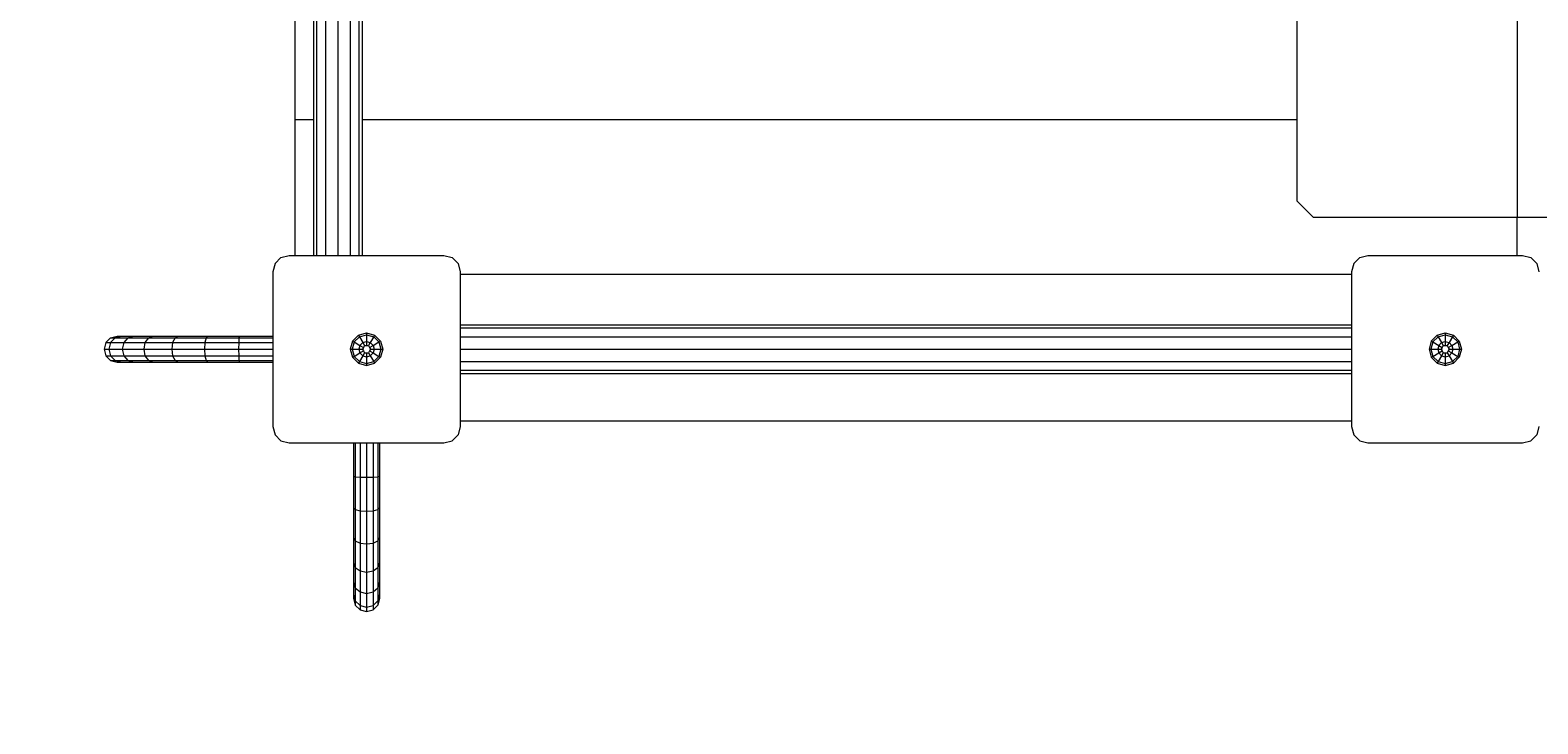
# Model space of a CAD drawing. Units: millimetres. Extents: x -810 to 8692, y -3000 to 4543.
# Drawn here: x 1343 to 2268, y 529 to 955 of the extents above; entities that cross this region are included whole.
import ezdxf

# ---------------------------------------------------------------- set-up
doc = ezdxf.new("R2010")
doc.units = ezdxf.units.MM
doc.linetypes.add('DASHEDX2', pattern=[1.5, 1, -0.5])
for name, color, linetype, lineweight in [('BEMASSUNG-SH', 7, 'Continuous', 9), ('Fallbereich', 5, 'DASHEDX2', 9), ('Stab', 7, 'Continuous', 20)]:
    doc.layers.add(name, color=color, linetype=linetype, lineweight=lineweight)
doc.styles.add('ARIAL', font='arial.ttf')
doc.dimstyles.new('SH', dxfattribs={"dimtxt": 3, "dimasz": 0.18, "dimexe": 1, "dimexo": 2, "dimgap": 0.09, "dimtad": 1, "dimlfac": 0.001, "dimzin": 0, "dimtxsty": 'ARIAL', "dimtsz": 1, "dimcen": 0.09, "dimdle": 1, "dimadec": 0, "dimazin": 0, "dimtfac": 1, "dimtdec": 4, "dimtofl": 0, "dimtmove": 0, "dimatfit": 3, "dimfxl": 10, "dimfxlon": 1, "dimtolj": 1, "dimtzin": 0, "dimarcsym": 0})
doc.dimstyles.new('SH$4', dxfattribs={"dimtxt": 3, "dimasz": 3, "dimexe": 1, "dimexo": 2, "dimgap": 0.09, "dimtad": 1, "dimlfac": 0.001, "dimzin": 0, "dimtxsty": 'ARIAL', "dimsah": 1, "dimcen": 0.09, "dimdle": 1, "dimadec": 0, "dimazin": 0, "dimtfac": 1, "dimtdec": 4, "dimtofl": 0, "dimtmove": 0, "dimatfit": 3, "dimfxl": 10, "dimfxlon": 1, "dimtolj": 1, "dimtzin": 0, "dimarcsym": 0})

# ---------------------------------------------------------------- blocks, each defined once
blk = doc.blocks.new('*D64')
at = {"layer": 'BEMASSUNG-SH', "color": 0, "lineweight": -2}
blk.add_line((689.72, -370.01), (1104.49, 182.72), dxfattribs=at)
at = {"layer": 'BEMASSUNG-SH', "color": 0}
blk.add_solid([(669.72, -355.01), (709.71, -385.02), (599.69, -489.99)], dxfattribs=at)
at = {"layer": 'Defpoints', "color": 0}
for p in [(1500, 709.78), (599.69, -489.99)]:
    blk.add_point(p, dxfattribs=at)
at = {"layer": 'BEMASSUNG-SH', "color": 0, "insert": (866.48, 23.11), "char_height": 150, "attachment_point": 5, "rotation": 53.1151, "style": 'ARIAL'}
blk.add_mtext('\\A1;R1,50', dxfattribs=at)
blk = doc.blocks.new('*D46')
at = {"layer": 'BEMASSUNG-SH', "color": 0, "lineweight": -2}
for p, q in [((50, 1139.78), (-50, 1039.78)), ((0, 809.78), (0, 1139.78)), ((1455, 1039.78), (1555, 1139.78)), ((1505, 999.78), (1505, 1139.78)), ((-50, 1089.78), (1555, 1089.78))]:
    blk.add_line(p, q, dxfattribs=at)
at = {"layer": 'Defpoints', "color": 0}
for p in [(1505, 1089.78), (1505, 899.78), (0, 709.78)]:
    blk.add_point(p, dxfattribs=at)
at = {"layer": 'BEMASSUNG-SH', "color": 0, "insert": (752.5, 1184.35), "char_height": 150, "attachment_point": 5, "style": 'ARIAL'}
blk.add_mtext('\\A1;1,51', dxfattribs=at)
blk = doc.blocks.new('*D57')
at = {"layer": 'BEMASSUNG-SH', "color": 0, "lineweight": -2}
for p, q in [((-567.49, 2919.78), (-667.49, 3019.78)), ((-617.49, -840.22), (-617.49, 3019.78)), ((-117.49, 2969.78), (-667.49, 2969.78)), ((-667.49, -740.22), (-567.49, -840.22)), ((-117.49, -790.22), (-667.49, -790.22))]:
    blk.add_line(p, q, dxfattribs=at)
at = {"layer": 'Defpoints', "color": 0}
for p in [(-617.49, 2969.78), (2481.16, 2969.78), (1500, -790.22)]:
    blk.add_point(p, dxfattribs=at)
at = {"layer": 'BEMASSUNG-SH', "color": 0, "insert": (-712.06, 1089.78), "char_height": 150, "attachment_point": 5, "rotation": 90, "style": 'ARIAL'}
blk.add_mtext('\\A1;3,76', dxfattribs=at)
blk = doc.blocks.new('*D55')
at = {"layer": 'BEMASSUNG-SH', "color": 0, "lineweight": -2}
for p, q in [((0, -1791.26), (0, -2341.26)), ((2481.16, -1791.26), (2481.16, -2341.26)), ((50, -2241.26), (-50, -2341.26)), ((2431.16, -2341.26), (2531.16, -2241.26)), ((2531.16, -2291.26), (-50, -2291.26))]:
    blk.add_line(p, q, dxfattribs=at)
at = {"layer": 'Defpoints', "color": 0}
for p in [(0, 600.15), (2481.16, -790.22), (0, -2291.26)]:
    blk.add_point(p, dxfattribs=at)
at = {"layer": 'BEMASSUNG-SH', "color": 0, "insert": (1240.58, -2196.68), "char_height": 150, "attachment_point": 5, "style": 'ARIAL'}
blk.add_mtext('\\A1;2,48', dxfattribs=at)

msp = doc.modelspace()

# ---------------------------------------------------------------- linework, layer by layer
at = {"layer": 'Fallbereich'}
msp.add_lwpolyline([(0, 1469.775), (0, 709.775, 0.4142136), (1500, -790.225), (2481.163, -790.225, 0.2305325), (3662, -1365.226), (4422, -1365.226, 0.3090496), (5819.489, -410.225), (6100.84, -410.225, 1), (6100.84, 2589.775), (5819.489, 2589.775, 0.3090496), (4422, 3544.776), (3662, 3544.776, 0.2305325), (2481.163, 2969.775), (1500, 2969.775, 0.4142136), (0, 1469.775, 0.4142136)], format="xyb", dxfattribs=at)
at = {"layer": 'Stab', "lineweight": 9}
for p, q in [((1516.37, 1363.275), (1516.37, 816.275)), ((1518.379, 1363.275), (1518.379, 816.275)), ((1523.87, 1363.275), (1523.87, 816.275)), ((1531.37, 1363.275), (1531.37, 816.275)), ((1538.87, 1363.275), (1538.87, 816.275)), ((1544.36, 1363.275), (1544.36, 816.275)), ((1546.37, 1363.275), (1546.37, 816.275)), ((2255.16, 1339.775), (2255.16, 839.775)), ((2120, 1329.775), (2120, 849.775)), ((2120, 849.775), (2130, 839.775)), ((2130, 839.775), (2255.16, 839.775)), ((2255.16, 839.775), (2294.38, 839.775)), ((1544.024, 767.394), (1549, 768.727)), ((1549, 768.727), (1549, 767.592)), ((1549, 768.727), (1553.976, 767.394)), ((1606.5, 773.775), (2153.5, 773.775)), ((1606.5, 771.765), (2153.5, 771.765)), ((2206.024, 767.394), (2211, 768.727)), ((2211, 768.727), (2211, 767.592)), ((2211, 768.727), (2215.976, 767.394)), ((1540.381, 763.751), (1539.048, 758.775)), ((1539.048, 758.775), (1540.183, 758.775)), ((1539.048, 758.775), (1540.381, 753.799)), ((1541.364, 763.183), (1540.183, 758.775)), ((1540.183, 758.775), (1544.365, 758.775)), ((1540.183, 758.775), (1541.364, 754.367)), ((1544.024, 767.394), (1540.381, 763.751)), ((1540.381, 763.751), (1541.364, 763.183)), ((1544.592, 766.411), (1541.364, 763.183)), ((1541.364, 763.183), (1544.986, 761.093)), ((1544.024, 767.394), (1544.592, 766.411)), ((1544.986, 761.093), (1544.365, 758.775)), ((1544.365, 758.775), (1546.5, 758.775)), ((1544.365, 758.775), (1544.986, 756.457)), ((1544.592, 766.411), (1549, 767.592)), ((1544.592, 766.411), (1546.682, 762.789)), ((1546.682, 762.789), (1544.986, 761.093)), ((1544.986, 761.093), (1547.125, 759.858)), ((1547.125, 759.858), (1546.5, 758.775)), ((1546.5, 758.775), (1547.125, 757.692)), ((1546.682, 762.789), (1549, 763.41)), ((1546.682, 762.789), (1547.75, 760.94)), ((1547.75, 760.94), (1547.125, 759.858)), ((1547.75, 760.94), (1549, 760.94)), ((1549, 767.592), (1549, 763.41)), ((1549, 767.592), (1553.408, 766.411)), ((1549, 763.41), (1549, 760.94)), ((1549, 763.41), (1551.318, 762.789)), ((1549, 760.94), (1550.25, 760.94)), ((1551.318, 762.789), (1550.25, 760.94)), ((1550.25, 760.94), (1550.875, 759.858)), ((1550.875, 759.858), (1553.014, 761.093)), ((1550.875, 759.858), (1551.5, 758.775)), ((1551.5, 758.775), (1550.875, 757.692)), ((1553.408, 766.411), (1551.318, 762.789)), ((1551.318, 762.789), (1553.014, 761.093)), ((1551.5, 758.775), (1553.635, 758.775)), ((1553.014, 761.093), (1556.636, 763.183)), ((1553.014, 761.093), (1553.635, 758.775)), ((1553.635, 758.775), (1553.014, 756.457)), ((1553.976, 767.394), (1553.408, 766.411)), ((1553.408, 766.411), (1556.636, 763.183)), ((1553.635, 758.775), (1557.817, 758.775)), ((1553.976, 767.394), (1557.619, 763.751)), ((1556.636, 763.183), (1557.619, 763.751)), ((1556.636, 763.183), (1557.817, 758.775)), ((1557.817, 758.775), (1556.636, 754.367)), ((1557.619, 763.751), (1558.952, 758.775)), ((1558.952, 758.775), (1557.619, 753.799)), ((1557.817, 758.775), (1558.952, 758.775)), ((1606.5, 766.275), (2153.5, 766.275)), ((1606.5, 758.775), (2153.5, 758.775)), ((2202.381, 763.751), (2201.048, 758.775)), ((2201.048, 758.775), (2202.183, 758.775)), ((2201.048, 758.775), (2202.381, 753.799)), ((2203.364, 763.183), (2202.183, 758.775)), ((2202.183, 758.775), (2206.365, 758.775)), ((2202.183, 758.775), (2203.364, 754.367)), ((2206.024, 767.394), (2202.381, 763.751)), ((2202.381, 763.751), (2203.364, 763.183)), ((2206.592, 766.411), (2203.364, 763.183)), ((2203.364, 763.183), (2206.986, 761.093)), ((2206.024, 767.394), (2206.592, 766.411)), ((2206.986, 761.093), (2206.365, 758.775)), ((2206.365, 758.775), (2208.5, 758.775)), ((2206.365, 758.775), (2206.986, 756.457)), ((2206.592, 766.411), (2211, 767.592)), ((2206.592, 766.411), (2208.682, 762.789)), ((2208.682, 762.789), (2206.986, 761.093)), ((2206.986, 761.093), (2209.125, 759.858)), ((2209.125, 759.858), (2208.5, 758.775)), ((2208.5, 758.775), (2209.125, 757.692)), ((2208.682, 762.789), (2211, 763.41)), ((2208.682, 762.789), (2209.75, 760.94)), ((2209.75, 760.94), (2209.125, 759.858)), ((2209.75, 760.94), (2211, 760.94)), ((2211, 767.592), (2211, 763.41)), ((2211, 767.592), (2215.408, 766.411)), ((2211, 763.41), (2211, 760.94)), ((2211, 763.41), (2213.318, 762.789)), ((2211, 760.94), (2212.25, 760.94)), ((2213.318, 762.789), (2212.25, 760.94)), ((2212.25, 760.94), (2212.875, 759.858)), ((2212.875, 759.858), (2215.014, 761.093)), ((2212.875, 759.858), (2213.5, 758.775)), ((2213.5, 758.775), (2212.875, 757.692)), ((2215.408, 766.411), (2213.318, 762.789)), ((2213.318, 762.789), (2215.014, 761.093)), ((2213.5, 758.775), (2215.635, 758.775)), ((2215.014, 761.093), (2218.636, 763.183)), ((2215.014, 761.093), (2215.635, 758.775)), ((2215.635, 758.775), (2215.014, 756.457)), ((2215.976, 767.394), (2215.408, 766.411)), ((2215.408, 766.411), (2218.636, 763.183)), ((2215.635, 758.775), (2219.817, 758.775)), ((2215.976, 767.394), (2219.619, 763.751)), ((2218.636, 763.183), (2219.619, 763.751)), ((2218.636, 763.183), (2219.817, 758.775)), ((2219.817, 758.775), (2218.636, 754.367)), ((2219.619, 763.751), (2220.952, 758.775)), ((2220.952, 758.775), (2219.619, 753.799)), ((2219.817, 758.775), (2220.952, 758.775)), ((1540.381, 753.799), (1541.364, 754.367)), ((1540.381, 753.799), (1544.024, 750.156)), ((1541.364, 754.367), (1544.986, 756.457)), ((1541.364, 754.367), (1544.592, 751.139)), ((1544.592, 751.139), (1544.024, 750.156)), ((1544.024, 750.156), (1549, 748.823)), ((1546.682, 754.761), (1544.592, 751.139)), ((1544.592, 751.139), (1549, 749.958)), ((1544.986, 756.457), (1547.125, 757.692)), ((1544.986, 756.457), (1546.682, 754.761)), ((1547.75, 756.61), (1546.682, 754.761)), ((1546.682, 754.761), (1549, 754.14)), ((1547.125, 757.692), (1547.75, 756.61)), ((1547.75, 756.61), (1549, 756.61)), ((1549, 756.61), (1550.25, 756.61)), ((1549, 756.61), (1549, 754.14)), ((1549, 754.14), (1551.318, 754.761)), ((1549, 754.14), (1549, 749.958)), ((1549, 749.958), (1553.408, 751.139)), ((1549, 748.823), (1553.976, 750.156)), ((1549, 749.958), (1549, 748.823)), ((1550.875, 757.692), (1550.25, 756.61)), ((1550.25, 756.61), (1551.318, 754.761)), ((1550.875, 757.692), (1553.014, 756.457)), ((1553.014, 756.457), (1551.318, 754.761)), ((1551.318, 754.761), (1553.408, 751.139)), ((1553.014, 756.457), (1556.636, 754.367)), ((1556.636, 754.367), (1553.408, 751.139)), ((1553.408, 751.139), (1553.976, 750.156)), ((1557.619, 753.799), (1553.976, 750.156)), ((1556.636, 754.367), (1557.619, 753.799)), ((1606.5, 751.275), (2153.5, 751.275)), ((2202.381, 753.799), (2203.364, 754.367)), ((2202.381, 753.799), (2206.024, 750.156)), ((2203.364, 754.367), (2206.986, 756.457)), ((2203.364, 754.367), (2206.592, 751.139)), ((2206.592, 751.139), (2206.024, 750.156)), ((2206.024, 750.156), (2211, 748.823)), ((2208.682, 754.761), (2206.592, 751.139)), ((2206.592, 751.139), (2211, 749.958)), ((2206.986, 756.457), (2209.125, 757.692)), ((2206.986, 756.457), (2208.682, 754.761)), ((2209.75, 756.61), (2208.682, 754.761)), ((2208.682, 754.761), (2211, 754.14)), ((2209.125, 757.692), (2209.75, 756.61)), ((2209.75, 756.61), (2211, 756.61)), ((2211, 756.61), (2212.25, 756.61)), ((2211, 756.61), (2211, 754.14)), ((2211, 754.14), (2213.318, 754.761)), ((2211, 754.14), (2211, 749.958)), ((2211, 749.958), (2215.408, 751.139)), ((2211, 748.823), (2215.976, 750.156)), ((2211, 749.958), (2211, 748.823)), ((2212.875, 757.692), (2212.25, 756.61)), ((2212.25, 756.61), (2213.318, 754.761)), ((2212.875, 757.692), (2215.014, 756.457)), ((2215.014, 756.457), (2213.318, 754.761)), ((2213.318, 754.761), (2215.408, 751.139)), ((2215.014, 756.457), (2218.636, 754.367)), ((2218.636, 754.367), (2215.408, 751.139)), ((2215.408, 751.139), (2215.976, 750.156)), ((2215.976, 750.156), (2219.619, 753.799)), ((2218.636, 754.367), (2219.619, 753.799)), ((1606.5, 745.785), (2153.5, 745.785)), ((1606.5, 743.775), (2153.5, 743.775))]:
    msp.add_line(p, q, dxfattribs=at)
at = {"layer": 'Stab', "color": 32, "lineweight": 9}
for p, q in [((1505, 970.805), (1505, 899.775)), ((1505, 899.775), (1516.37, 899.775)), ((1505, 899.775), (1505, 816.275)), ((1546.37, 899.775), (2120, 899.776)), ((2255, 839.775), (2255, 816.275)), ((1606.5, 804.775), (2153.5, 804.776)), ((1606.5, 714.775), (2153.5, 714.775))]:
    msp.add_line(p, q, dxfattribs=at)
at = {"layer": 'Stab', "color": 5, "lineweight": 9}
for p, q in [((1496.5, 814.935), (1492.84, 811.275)), ((1496.5, 814.935), (1501.5, 816.275)), ((1501.5, 816.275), (1596.5, 816.275)), ((1596.5, 816.275), (1601.5, 814.935)), ((1601.5, 814.935), (1605.16, 811.275)), ((2158.5, 814.935), (2154.84, 811.275)), ((2158.5, 814.935), (2163.5, 816.275)), ((2163.5, 816.275), (2258.5, 816.275)), ((2258.5, 816.275), (2263.5, 814.935)), ((2263.5, 814.935), (2267.16, 811.275)), ((1492.84, 811.275), (1491.5, 806.275)), ((1491.5, 806.275), (1491.5, 711.275)), ((1605.16, 811.275), (1606.5, 806.275)), ((1606.5, 806.275), (1606.5, 711.275)), ((2154.84, 811.275), (2153.5, 806.275)), ((2153.5, 806.275), (2153.5, 711.275)), ((2267.16, 811.275), (2268.5, 806.275)), ((1389.012, 762.775), (1387.931, 758.773)), ((1387.931, 758.773), (1390.761, 758.773)), ((1387.931, 758.773), (1389.012, 754.773)), ((1389.012, 762.775), (1391.964, 765.702)), ((1389.012, 762.775), (1391.806, 762.775)), ((1391.806, 762.775), (1390.761, 758.773)), ((1390.761, 758.773), (1399.059, 758.773)), ((1390.761, 758.773), (1391.805, 754.772)), ((1394.656, 765.701), (1391.806, 762.775)), ((1391.806, 762.775), (1399.996, 762.775)), ((1391.964, 765.702), (1396.002, 766.774)), ((1391.964, 765.702), (1394.656, 765.701)), ((1394.656, 765.701), (1398.558, 766.774)), ((1394.656, 765.701), (1402.552, 765.701)), ((1396.002, 766.774), (1398.558, 766.774)), ((1398.558, 766.774), (1406.05, 766.774)), ((1399.996, 762.775), (1399.059, 758.773)), ((1399.059, 758.773), (1412.26, 758.773)), ((1399.059, 758.773), (1399.996, 754.772)), ((1402.552, 765.701), (1399.996, 762.775)), ((1399.996, 762.775), (1413.024, 762.772)), ((1402.552, 765.701), (1406.05, 766.774)), ((1402.552, 765.701), (1415.115, 765.703)), ((1406.05, 766.774), (1417.966, 766.774)), ((1413.024, 762.772), (1412.26, 758.773)), ((1412.26, 758.773), (1429.464, 758.773)), ((1412.26, 758.773), (1413.024, 754.777)), ((1415.115, 765.703), (1413.024, 762.772)), ((1413.024, 762.772), (1430.004, 762.774)), ((1415.115, 765.703), (1417.966, 766.774)), ((1415.115, 765.703), (1431.481, 765.702)), ((1417.966, 766.774), (1433.5, 766.774)), ((1430.004, 762.774), (1429.464, 758.773)), ((1429.464, 758.773), (1449.501, 758.773)), ((1429.464, 758.773), (1430.004, 754.775)), ((1431.481, 765.702), (1430.004, 762.774)), ((1430.004, 762.774), (1449.781, 762.776)), ((1431.481, 765.702), (1433.5, 766.774)), ((1431.481, 765.702), (1450.544, 765.702)), ((1433.5, 766.774), (1451.589, 766.774)), ((1449.781, 762.776), (1449.501, 758.773)), ((1449.501, 758.773), (1470.475, 758.773)), ((1449.501, 758.773), (1449.78, 754.773)), ((1450.544, 765.702), (1449.781, 762.776)), ((1449.781, 762.776), (1470.546, 762.776)), ((1451.589, 766.774), (1450.544, 765.702)), ((1450.544, 765.702), (1470.738, 765.702)), ((1451.589, 766.774), (1471, 766.774)), ((1470.546, 762.776), (1470.475, 758.773)), ((1470.475, 758.773), (1491.5, 758.774)), ((1470.475, 758.773), (1470.546, 754.773)), ((1470.738, 765.702), (1470.546, 762.776)), ((1470.546, 762.776), (1491.5, 762.775)), ((1471, 766.774), (1470.738, 765.702)), ((1470.738, 765.702), (1491.5, 765.702)), ((1471, 766.774), (1491.5, 766.774)), ((1389.012, 754.773), (1391.963, 751.847)), ((1389.012, 754.773), (1391.805, 754.772)), ((1391.805, 754.772), (1399.996, 754.772)), ((1391.805, 754.772), (1394.655, 751.847)), ((1391.963, 751.847), (1396.002, 750.774)), ((1391.963, 751.847), (1394.655, 751.847)), ((1394.655, 751.847), (1402.551, 751.847)), ((1394.655, 751.847), (1398.558, 750.774)), ((1396.002, 750.774), (1398.558, 750.774)), ((1398.558, 750.774), (1406.05, 750.774)), ((1399.996, 754.772), (1413.024, 754.777)), ((1399.996, 754.772), (1402.551, 751.847)), ((1402.551, 751.847), (1415.115, 751.845)), ((1402.551, 751.847), (1406.05, 750.774)), ((1406.05, 750.774), (1417.966, 750.774)), ((1413.024, 754.777), (1415.115, 751.845)), ((1413.024, 754.777), (1430.004, 754.775)), ((1415.115, 751.845), (1431.481, 751.846)), ((1415.115, 751.845), (1417.966, 750.774)), ((1417.966, 750.774), (1433.5, 750.774)), ((1430.004, 754.775), (1449.78, 754.773)), ((1430.004, 754.775), (1431.481, 751.846)), ((1431.481, 751.846), (1450.544, 751.848)), ((1431.481, 751.846), (1433.5, 750.774)), ((1433.5, 750.774), (1451.59, 750.774)), ((1449.78, 754.773), (1470.546, 754.773)), ((1449.78, 754.773), (1450.544, 751.848)), ((1450.544, 751.848), (1470.738, 751.848)), ((1450.544, 751.848), (1451.59, 750.774)), ((1451.59, 750.774), (1471, 750.774)), ((1470.546, 754.773), (1491.5, 754.774)), ((1470.546, 754.773), (1470.738, 751.848)), ((1470.738, 751.848), (1491.5, 751.847)), ((1470.738, 751.848), (1471, 750.774)), ((1471, 750.774), (1491.5, 750.774)), ((1491.5, 711.275), (1492.84, 706.275)), ((1492.84, 706.275), (1496.5, 702.615)), ((1605.16, 706.275), (1601.5, 702.615)), ((1606.5, 711.275), (1605.16, 706.275)), ((2153.5, 711.275), (2154.84, 706.275)), ((2154.84, 706.275), (2158.5, 702.615)), ((2267.16, 706.275), (2263.5, 702.615)), ((2268.5, 711.275), (2267.16, 706.275)), ((1496.5, 702.615), (1501.5, 701.275)), ((1501.5, 701.275), (1596.5, 701.275)), ((1596.5, 701.275), (1601.5, 702.615)), ((2158.5, 702.615), (2163.5, 701.275)), ((2163.5, 701.275), (2258.5, 701.275)), ((2258.5, 701.275), (2263.5, 702.615))]:
    msp.add_line(p, q, dxfattribs=at)
at = {"layer": 'Stab', "color": 40, "lineweight": 9}
for p, q in [((1541.001, 701.275), (1541.001, 680.775)), ((1542.073, 701.275), (1542.073, 680.513)), ((1545, 701.275), (1544.999, 680.321)), ((1549.001, 701.275), (1549.002, 680.25)), ((1553.001, 701.275), (1553.002, 680.321)), ((1555.928, 701.275), (1555.927, 680.513)), ((1557.001, 701.275), (1557.001, 680.775)), ((1541.001, 680.775), (1541.001, 661.364)), ((1541.001, 680.775), (1542.073, 680.513)), ((1542.073, 680.513), (1542.073, 660.319)), ((1542.073, 680.513), (1544.999, 680.321)), ((1544.999, 680.321), (1544.999, 659.556)), ((1544.999, 680.321), (1549.002, 680.25)), ((1549.002, 680.25), (1553.002, 680.321)), ((1549.002, 680.25), (1549.002, 659.276)), ((1553.002, 680.321), (1555.927, 680.513)), ((1553.002, 680.321), (1553.002, 659.555)), ((1555.927, 680.513), (1557.001, 680.775)), ((1555.927, 680.513), (1555.927, 660.319)), ((1557.001, 680.775), (1557.001, 661.365)), ((1541.001, 661.364), (1541.001, 643.275)), ((1541.001, 661.364), (1542.073, 660.319)), ((1542.073, 660.319), (1542.073, 641.256)), ((1542.073, 660.319), (1544.999, 659.556)), ((1544.999, 659.556), (1545.001, 639.779)), ((1544.999, 659.556), (1549.002, 659.276)), ((1549.002, 659.276), (1553.002, 659.555)), ((1549.002, 659.276), (1549.002, 639.239)), ((1553.002, 659.555), (1553, 639.779)), ((1553.002, 659.555), (1555.927, 660.319)), ((1555.927, 660.319), (1557.001, 661.365)), ((1555.927, 660.319), (1555.929, 641.256)), ((1557.001, 661.365), (1557.001, 643.275)), ((1541.001, 643.275), (1541.001, 627.741)), ((1541.001, 643.275), (1542.073, 641.256)), ((1542.073, 641.256), (1542.072, 624.89)), ((1542.073, 641.256), (1545.001, 639.779)), ((1545.001, 639.779), (1545.003, 622.799)), ((1545.001, 639.779), (1549.002, 639.239)), ((1549.002, 639.239), (1553, 639.779)), ((1549.002, 639.239), (1549.002, 622.035)), ((1553, 639.779), (1552.998, 622.799)), ((1553, 639.779), (1555.929, 641.256)), ((1557.001, 643.275), (1555.929, 641.256)), ((1555.929, 641.256), (1555.93, 624.89)), ((1557.001, 643.275), (1557.001, 627.741)), ((1541.001, 627.741), (1541.001, 615.825)), ((1541.001, 627.741), (1542.072, 624.89)), ((1542.072, 624.89), (1545.003, 622.799)), ((1542.072, 624.89), (1542.074, 612.327)), ((1545.003, 622.799), (1545, 609.771)), ((1545.003, 622.799), (1549.002, 622.035)), ((1549.002, 622.035), (1552.998, 622.799)), ((1549.002, 622.035), (1549.002, 608.834)), ((1552.998, 622.799), (1555.93, 624.89)), ((1552.998, 622.799), (1553.003, 609.771)), ((1555.93, 624.89), (1555.928, 612.326)), ((1557.001, 627.741), (1555.93, 624.89)), ((1557.001, 627.741), (1557.001, 615.825)), ((1541.001, 615.825), (1541.001, 608.333)), ((1541.001, 615.825), (1542.074, 612.327)), ((1542.074, 612.327), (1542.074, 604.431)), ((1542.074, 612.327), (1545, 609.771)), ((1553.003, 609.771), (1555.928, 612.326)), ((1557.001, 615.825), (1555.928, 612.326)), ((1555.928, 612.326), (1555.928, 604.43)), ((1557.001, 615.825), (1557.001, 608.333)), ((1541.001, 608.333), (1541.001, 605.777)), ((1541.001, 608.333), (1542.074, 604.431)), ((1541.001, 605.777), (1542.073, 601.739)), ((1542.074, 604.431), (1542.073, 601.739)), ((1542.073, 601.739), (1545, 598.787)), ((1542.074, 604.431), (1545, 601.581)), ((1545, 609.771), (1545, 601.581)), ((1545, 609.771), (1549.002, 608.834)), ((1545, 601.581), (1545, 598.787)), ((1545, 601.581), (1549.002, 600.536)), ((1549.002, 608.834), (1553.003, 609.771)), ((1549.002, 608.834), (1549.002, 600.536)), ((1549.002, 600.536), (1553.003, 601.58)), ((1555.928, 601.738), (1553.002, 598.787)), ((1553.003, 601.58), (1553.002, 598.787)), ((1553.003, 609.771), (1553.003, 601.58)), ((1553.003, 601.58), (1555.928, 604.43)), ((1557.001, 608.333), (1555.928, 604.43)), ((1557.001, 605.777), (1555.928, 601.738)), ((1555.928, 604.43), (1555.928, 601.738)), ((1557.001, 608.333), (1557.001, 605.777)), ((1545, 598.787), (1549.002, 597.706)), ((1549.002, 600.536), (1549.002, 597.706)), ((1549.002, 597.706), (1553.002, 598.787))]:
    msp.add_line(p, q, dxfattribs=at)

# ---------------------------------------------------------------- dimensions: what is measured, and where the dimension line sits
at = {"layer": 'BEMASSUNG-SH'}
dim = msp.add_linear_dim(base=(-617.49, 2969.775), p1=(1500, -790.225), p2=(2481.163, 2969.775), angle=90, dimstyle='SH', override={"dimscale": 0}, dxfattribs=at)
dim.commit()
dim.dimension.update_dxf_attribs({"geometry": '*D57', "text_midpoint": (-712.065, 1089.775)})
for base, p1, p2, picture, middle in [((1504.99999999, 1089.775204579), (0, 709.775204583), (1504.99999999, 899.775204581), '*D46', (752.499999995, 1184.350204579)), ((0, -2291.256), (2481.163, -790.225), (0, 600.153), '*D55', (1240.582, -2196.681))]:
    dim = msp.add_linear_dim(base=base, p1=p1, p2=p2, dimstyle='SH', override={"dimscale": 0}, dxfattribs=at)
    dim.commit()
    dim.dimension.update_dxf_attribs({"geometry": picture, "text_midpoint": middle})
dim = msp.add_radius_dim(center=(1500, 709.775), mpoint=(599.686, -489.989), dimstyle='SH$4', override={"dimscale": 0}, dxfattribs=at)
dim.commit()
dim.dimension.update_dxf_attribs({"geometry": '*D64', "text_midpoint": (942.12, -33.659), "dimtype": 164})

doc.saveas('drawing.dxf')
